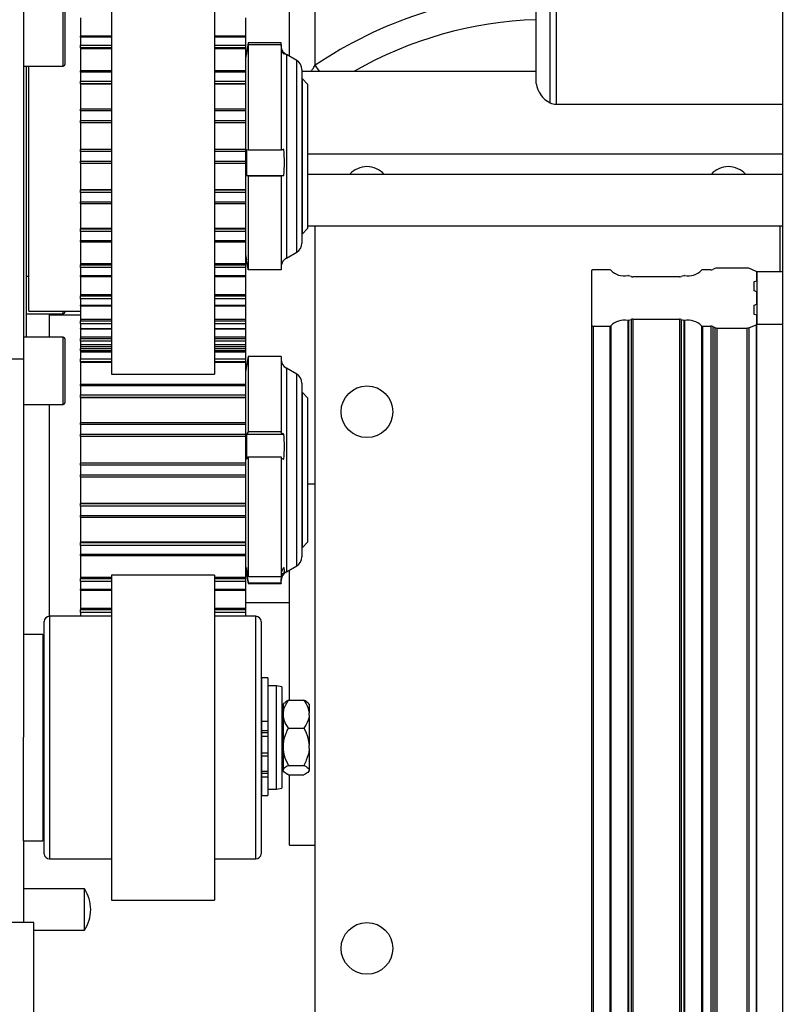
# Model space of a CAD drawing. Units: millimetres. Extents: x 20 to 410, y 10 to 287.
# Drawn here: x 70 to 75, y 259 to 267 of the extents above; entities that cross this region are included whole.
import ezdxf

# ---------------------------------------------------------------- set-up
doc = ezdxf.new("R2010")
doc.units = ezdxf.units.MM

msp = doc.modelspace()

# ---------------------------------------------------------------- linework, layer by layer
at = {"color": 7, "linetype": 'Continuous', "lineweight": 25}
for p, q in [((75.44897, 270.412765), (75.44897, 251.698483)), ((69.56897, 268.842671), (69.56897, 264.378875)), ((71.62897, 266.725582), (71.62897, 268.810157)), ((71.82897, 266.655908), (71.82897, 268.810157)), ((70.24897, 267.637957), (70.24897, 264.262357)), ((71.04897, 267.637957), (71.04897, 264.262357)), ((73.53897, 266.515801), (73.53897, 267.267555)), ((69.88897, 267.158157), (69.88897, 266.997031)), ((73.648453, 266.364539), (73.648453, 267.116293)), ((73.694447, 267.106805), (73.694447, 266.355051)), ((69.88897, 266.997031), (69.88897, 266.662157)), ((70.00897, 267.02345), (70.00897, 266.880484)), ((71.28897, 267.02345), (71.28897, 266.880484)), ((70.24897, 266.880484), (70.00897, 266.880484)), ((70.00897, 266.874208), (70.00897, 266.880484)), ((70.00897, 266.874208), (70.00897, 266.813017)), ((71.28897, 266.880484), (71.04897, 266.880484)), ((71.28897, 266.880484), (71.28897, 266.874208)), ((71.28897, 266.874208), (71.28897, 266.813017)), ((70.00897, 266.79008), (70.00897, 266.813017)), ((70.00897, 266.79008), (70.00897, 266.784477)), ((70.00897, 266.784477), (70.00897, 266.612091)), ((71.28897, 266.813017), (71.28897, 266.79008)), ((71.28897, 266.79008), (71.28897, 266.784477)), ((71.28897, 266.784477), (71.28897, 266.612091)), ((71.56497, 266.828867), (71.30897, 266.828867)), ((71.30897, 266.816927), (71.30897, 265.997786)), ((71.30897, 266.816927), (71.56497, 266.816927)), ((71.56497, 266.816927), (71.56497, 266.828867)), ((71.56497, 266.816927), (71.56497, 265.997786)), ((71.295886, 266.751654), (71.28897, 266.710157)), ((71.296674, 266.7547), (71.298653, 266.7547)), ((71.576286, 266.7547), (71.584466, 266.7547)), ((71.68497, 266.693251), (71.60497, 266.739439)), ((69.56897, 266.650157), (69.87697, 266.650157)), ((69.58897, 266.650157), (69.58897, 264.547388)), ((69.60897, 266.550157), (69.60897, 266.650157)), ((71.72497, 266.623969), (71.72497, 265.276345)), ((69.60897, 264.750157), (69.60897, 266.550157)), ((70.24897, 266.612091), (70.00897, 266.612091)), ((70.00897, 266.60296), (70.00897, 266.612091)), ((70.00897, 266.60296), (70.00897, 266.533863)), ((71.28897, 266.612091), (71.04897, 266.612091)), ((71.28897, 266.612091), (71.28897, 266.60296)), ((71.28897, 266.60296), (71.28897, 266.533863)), ((71.72497, 266.610157), (73.53897, 266.610157)), ((71.72897, 266.550157), (71.72497, 266.550157)), ((71.76897, 266.510157), (71.72897, 266.550157)), ((71.72897, 265.350157), (71.72897, 266.550157)), ((70.00897, 266.512504), (70.00897, 266.533863)), ((70.00897, 266.512504), (70.00897, 266.509041)), ((70.00897, 266.509041), (70.00897, 266.315467)), ((71.28897, 266.533863), (71.28897, 266.512504)), ((71.28897, 266.512504), (71.28897, 266.509041)), ((71.28897, 266.509041), (71.28897, 266.315467)), ((71.76897, 266.510157), (71.76897, 265.390157)), ((70.24897, 266.315467), (70.00897, 266.315467)), ((70.00897, 266.303182), (70.00897, 266.315467)), ((71.28897, 266.315467), (71.04897, 266.315467)), ((71.28897, 266.315467), (71.28897, 266.303182)), ((73.694447, 266.355051), (75.44897, 266.355051)), ((70.00897, 266.303182), (70.00897, 266.229198)), ((71.28897, 266.303182), (71.28897, 266.229198)), ((70.00897, 266.21035), (70.00897, 266.229198)), ((70.00897, 266.21035), (70.00897, 266.209178)), ((70.00897, 266.209178), (70.00897, 266.003577)), ((71.28897, 266.229198), (71.28897, 266.21035)), ((71.28897, 266.21035), (71.28897, 266.209178)), ((71.28897, 266.209178), (71.28897, 266.003577)), ((70.24897, 266.003577), (70.00897, 266.003577)), ((70.00897, 265.987975), (70.00897, 266.003577)), ((71.28897, 266.003577), (71.04897, 266.003577)), ((71.28897, 266.003577), (71.28897, 265.987975)), ((70.00897, 265.987975), (70.00897, 265.912339)), ((71.28897, 265.987975), (71.28897, 265.912339)), ((71.56497, 265.997786), (71.30897, 265.997786)), ((71.76897, 265.970157), (75.44897, 265.970157)), ((70.00897, 265.896736), (70.00897, 265.912339)), ((70.00897, 265.896736), (70.24897, 265.896736)), ((70.00897, 265.896736), (70.00897, 265.691135)), ((71.04897, 265.896736), (71.28897, 265.896736)), ((71.28897, 265.912339), (71.28897, 265.896736)), ((71.28897, 265.896736), (71.28897, 265.691135)), ((71.296674, 265.802578), (71.584466, 265.802578)), ((71.30897, 265.798142), (71.30897, 265.071447)), ((71.30897, 265.798142), (71.56497, 265.798142)), ((71.56497, 265.798142), (71.56497, 265.79943)), ((71.56497, 265.798142), (71.56497, 265.071447)), ((75.44897, 265.810157), (71.76897, 265.810157)), ((70.00897, 265.691135), (70.00897, 265.689964)), ((70.00897, 265.671115), (70.00897, 265.689964)), ((70.00897, 265.671115), (70.00897, 265.597131)), ((71.28897, 265.691135), (71.28897, 265.689964)), ((71.28897, 265.689964), (71.28897, 265.671115)), ((71.28897, 265.671115), (71.28897, 265.597131)), ((70.00897, 265.584846), (70.00897, 265.597131)), ((70.00897, 265.584846), (70.24897, 265.584846)), ((70.00897, 265.584846), (70.00897, 265.391273)), ((71.04897, 265.584846), (71.28897, 265.584846)), ((71.28897, 265.597131), (71.28897, 265.584846)), ((71.28897, 265.584846), (71.28897, 265.391273)), ((70.00897, 265.391273), (70.00897, 265.38781)), ((71.28897, 265.391273), (71.28897, 265.38781)), ((71.82897, 265.410157), (71.76897, 265.410157)), ((71.82897, 259.210157), (71.82897, 265.410157)), ((75.42897, 265.410157), (71.82897, 265.410157)), ((75.42897, 265.057123), (75.42897, 265.410157)), ((75.44897, 265.410157), (75.42897, 265.410157)), ((70.00897, 265.36645), (70.00897, 265.38781)), ((70.00897, 265.36645), (70.00897, 265.297353)), ((71.28897, 265.38781), (71.28897, 265.36645)), ((71.28897, 265.36645), (71.28897, 265.297353)), ((71.72497, 265.350157), (71.72897, 265.350157)), ((71.72897, 265.350157), (71.76897, 265.390157)), ((70.00897, 265.288223), (70.00897, 265.297353)), ((70.00897, 265.288223), (70.24897, 265.288223)), ((70.00897, 265.288223), (70.00897, 265.115836)), ((71.04897, 265.288223), (71.28897, 265.288223)), ((71.28897, 265.297353), (71.28897, 265.288223)), ((71.28897, 265.288223), (71.28897, 265.115836)), ((71.28897, 265.190157), (71.295893, 265.148619)), ((71.60497, 265.160875), (71.68497, 265.207063)), ((70.00897, 265.115836), (70.00897, 265.110233)), ((70.00897, 265.087297), (70.00897, 265.110233)), ((70.00897, 265.087297), (70.00897, 265.026106)), ((71.28897, 265.115836), (71.28897, 265.110233)), ((71.28897, 265.110233), (71.28897, 265.087297)), ((71.28897, 265.087297), (71.28897, 265.026106)), ((71.296674, 265.145614), (71.296539, 265.148727)), ((71.587599, 265.148729), (71.584466, 265.145614)), ((69.58897, 265.020157), (69.60897, 265.020157)), ((70.00897, 265.019829), (70.00897, 265.026106)), ((70.00897, 265.019829), (70.24897, 265.019829)), ((70.00897, 265.019829), (70.00897, 264.876864)), ((71.04897, 265.019829), (71.28897, 265.019829)), ((71.28897, 265.026106), (71.28897, 265.019829)), ((71.28897, 265.019829), (71.28897, 264.876864)), ((71.56497, 265.071447), (71.30897, 265.071447)), ((73.96897, 265.065331), (73.96897, 264.63849)), ((74.109485, 265.069436), (73.98097, 265.069436)), ((74.274828, 265.018084), (74.255028, 265.024856)), ((74.64897, 265.01608), (74.28897, 265.01608)), ((74.682911, 265.024856), (74.663112, 265.018084)), ((74.892019, 265.069436), (74.828455, 265.069436)), ((74.923196, 265.081064), (74.90934, 265.072856)), ((75.171644, 265.084484), (74.940517, 265.084484)), ((75.244291, 265.058675), (75.186965, 265.082041)), ((75.24897, 265.057123), (75.24897, 264.646699)), ((75.24897, 265.057123), (75.44897, 265.057123)), ((75.24897, 264.985874), (75.24897, 265.054278)), ((75.22897, 264.979033), (75.24897, 264.985874)), ((75.22897, 264.906634), (75.22897, 264.979033)), ((70.00897, 264.876864), (70.00897, 264.869365)), ((70.00897, 264.845854), (70.00897, 264.869365)), ((71.28897, 264.876864), (71.28897, 264.869365)), ((71.28897, 264.869365), (71.28897, 264.845854)), ((75.24897, 264.899794), (75.22897, 264.906634)), ((75.24897, 264.804028), (75.24897, 264.899794)), ((70.00897, 264.845854), (70.00897, 264.795244)), ((70.00897, 264.791397), (70.00897, 264.795244)), ((70.00897, 264.79281), (70.00897, 264.684799)), ((70.00897, 264.791397), (70.24897, 264.791397)), ((71.04897, 264.791397), (71.28897, 264.791397)), ((71.28897, 264.845854), (71.28897, 264.795244)), ((71.28897, 264.795244), (71.28897, 264.791397)), ((71.28897, 264.79281), (71.28897, 264.684799)), ((75.22897, 264.797188), (75.24897, 264.804028)), ((75.22897, 264.724788), (75.22897, 264.797188)), ((69.58897, 264.730157), (69.87697, 264.730157)), ((69.60897, 264.750157), (70.00897, 264.750157)), ((69.76897, 264.711413), (69.76897, 264.730157)), ((70.00897, 264.718386), (69.76897, 264.718386)), ((69.76897, 264.547388), (69.76897, 264.711413)), ((69.84897, 264.730157), (69.84897, 264.718386)), ((69.88897, 264.750157), (69.88897, 264.742157)), ((75.24897, 264.717948), (75.22897, 264.724788)), ((75.24897, 264.649544), (75.24897, 264.717948)), ((70.00897, 264.684799), (70.00897, 264.675733)), ((70.00897, 264.652675), (70.00897, 264.675733)), ((70.00897, 264.652675), (70.00897, 264.614857)), ((71.28897, 264.684799), (71.28897, 264.675733)), ((71.28897, 264.675733), (71.28897, 264.652675)), ((71.28897, 264.652675), (71.28897, 264.614857)), ((73.96897, 264.63849), (73.96897, 256.690157)), ((73.98097, 264.634386), (74.109485, 264.634386)), ((74.255028, 264.678966), (74.274828, 264.685738)), ((74.28897, 264.687741), (74.64897, 264.687741)), ((74.663112, 264.685738), (74.682911, 264.678966)), ((74.828455, 264.634386), (74.892019, 264.634386)), ((74.90934, 264.630966), (74.923196, 264.622757)), ((75.186965, 264.621781), (75.244291, 264.645147)), ((75.44897, 264.646699), (75.24897, 264.646699)), ((75.24897, 251.722915), (75.24897, 264.646699)), ((70.00897, 264.612908), (70.00897, 264.614857)), ((70.00897, 264.612908), (70.24897, 264.612908)), ((70.00897, 264.612908), (70.00897, 264.548037)), ((71.04897, 264.612908), (71.28897, 264.612908)), ((71.28897, 264.614857), (71.28897, 264.612908)), ((71.28897, 264.612908), (71.28897, 264.548037)), ((74.940517, 264.619337), (75.171644, 264.619337)), ((69.87697, 264.547388), (69.56897, 264.547388)), ((69.88897, 264.535388), (69.88897, 264.055102)), ((70.00897, 264.548037), (70.00897, 264.537799)), ((70.00897, 264.516202), (70.00897, 264.537799)), ((70.00897, 264.516202), (70.00897, 264.492829)), ((70.00897, 264.492164), (70.00897, 264.492829)), ((70.00897, 264.492164), (70.24897, 264.492164)), ((70.00897, 264.492164), (70.00897, 264.472554)), ((71.04897, 264.492164), (71.28897, 264.492164)), ((71.28897, 264.548037), (71.28897, 264.537799)), ((71.28897, 264.537799), (71.28897, 264.516202)), ((71.28897, 264.516202), (71.28897, 264.492829)), ((71.28897, 264.492829), (71.28897, 264.492164)), ((71.28897, 264.492164), (71.28897, 264.472554)), ((70.00897, 264.472554), (70.00897, 264.461592)), ((70.00897, 264.4424), (70.00897, 264.461592)), ((70.00897, 264.4424), (70.00897, 264.434493)), ((70.00897, 264.434442), (70.00897, 264.434493)), ((70.00897, 264.434442), (70.24897, 264.434442)), ((70.00897, 264.434442), (70.00897, 264.381245)), ((71.04897, 264.434442), (71.28897, 264.434442)), ((71.28897, 264.472554), (71.28897, 264.461592)), ((71.28897, 264.461592), (71.28897, 264.4424)), ((71.28897, 264.4424), (71.28897, 264.434493)), ((71.28897, 264.434493), (71.28897, 264.434442)), ((71.28897, 264.434442), (71.28897, 264.381245)), ((69.56897, 264.378875), (68.76897, 264.378875)), ((69.56897, 264.378875), (69.56897, 261.446822)), ((70.00897, 264.358309), (70.00897, 264.381245)), ((70.00897, 264.358309), (70.00897, 264.352706)), ((70.00897, 264.352706), (70.00897, 264.18032)), ((71.30897, 264.398385), (71.28897, 264.278385)), ((71.28897, 264.381245), (71.28897, 264.358309)), ((71.28897, 264.358309), (71.28897, 264.352706)), ((71.28897, 264.352706), (71.28897, 264.18032)), ((71.56497, 264.398385), (71.30897, 264.398385)), ((71.30897, 264.398385), (71.30897, 263.814606)), ((71.56497, 264.398385), (71.56497, 263.814606)), ((70.24897, 264.262357), (71.04897, 264.262357)), ((71.68497, 264.261479), (71.60497, 264.307667)), ((71.28897, 264.18032), (70.00897, 264.18032)), ((70.00897, 264.171189), (70.00897, 264.18032)), ((71.28897, 264.171189), (70.00897, 264.171189)), ((70.00897, 264.171189), (70.00897, 264.102092)), ((71.28897, 264.18032), (71.28897, 264.171189)), ((71.28897, 264.171189), (71.28897, 264.102092)), ((71.72497, 264.192197), (71.72497, 262.862231)), ((70.00897, 264.102092), (71.28897, 264.102092)), ((70.00897, 264.080733), (70.00897, 264.102092)), ((71.28897, 264.102092), (71.28897, 264.080733)), ((71.72897, 264.118385), (71.72497, 264.118385)), ((71.76897, 264.078385), (71.72897, 264.118385)), ((71.72897, 262.918385), (71.72897, 264.118385)), ((69.56897, 264.027388), (69.87697, 264.027388)), ((69.76897, 262.384353), (69.76897, 264.027388)), ((69.88897, 264.055102), (69.88897, 264.039388)), ((71.28897, 264.080733), (70.00897, 264.080733)), ((70.00897, 264.080733), (70.00897, 264.07727)), ((71.28897, 264.07727), (70.00897, 264.07727)), ((70.00897, 264.07727), (70.00897, 263.883696)), ((71.28897, 264.080733), (71.28897, 264.07727)), ((71.28897, 264.07727), (71.28897, 263.883696)), ((71.76897, 264.078385), (71.76897, 262.958385)), ((71.28897, 263.883696), (70.00897, 263.883696)), ((70.00897, 263.871411), (70.00897, 263.883696)), ((71.28897, 263.871411), (70.00897, 263.871411)), ((70.00897, 263.871411), (70.00897, 263.797427)), ((71.28897, 263.883696), (71.28897, 263.871411)), ((71.28897, 263.871411), (71.28897, 263.797427)), ((70.00897, 263.797427), (71.28897, 263.797427)), ((70.00897, 263.778579), (70.00897, 263.797427)), ((71.28897, 263.797427), (71.28897, 263.778579)), ((71.296674, 263.797708), (71.584466, 263.797708)), ((71.56497, 263.814606), (71.30897, 263.814606)), ((71.56497, 263.809698), (71.56497, 263.814606)), ((71.28897, 263.778579), (70.00897, 263.778579)), ((70.00897, 263.778579), (70.00897, 263.777407)), ((71.28897, 263.777407), (70.00897, 263.777407)), ((70.00897, 263.777407), (70.00897, 263.571806)), ((71.28897, 263.778579), (71.28897, 263.777407)), ((71.28897, 263.777407), (71.28897, 263.571806)), ((71.28897, 263.571806), (70.00897, 263.571806)), ((70.00897, 263.556204), (70.00897, 263.571806)), ((71.28897, 263.571806), (71.28897, 263.556204)), ((71.30897, 263.619847), (71.30897, 262.68974)), ((71.30897, 263.619847), (71.56497, 263.619847)), ((71.56497, 263.619847), (71.56497, 262.68974)), ((71.28897, 263.556204), (70.00897, 263.556204)), ((70.00897, 263.556204), (70.00897, 263.480567)), ((71.28897, 263.556204), (71.28897, 263.480567)), ((70.00897, 263.480567), (71.28897, 263.480567)), ((70.00897, 263.464965), (70.00897, 263.480567)), ((70.00897, 263.464965), (71.28897, 263.464965)), ((70.00897, 263.464965), (70.00897, 263.259364)), ((71.28897, 263.480567), (71.28897, 263.464965)), ((71.28897, 263.464965), (71.28897, 263.259364)), ((71.82897, 263.410157), (71.76897, 263.410157)), ((71.28897, 263.259364), (70.00897, 263.259364)), ((70.00897, 263.259364), (70.00897, 263.258193)), ((70.00897, 263.258193), (71.28897, 263.258193)), ((70.00897, 263.239344), (70.00897, 263.258193)), ((71.28897, 263.259364), (71.28897, 263.258193)), ((71.28897, 263.258193), (71.28897, 263.239344)), ((71.28897, 263.239344), (70.00897, 263.239344)), ((70.00897, 263.239344), (70.00897, 263.16536)), ((71.28897, 263.239344), (71.28897, 263.16536)), ((70.00897, 263.16536), (71.28897, 263.16536)), ((70.00897, 263.153075), (70.00897, 263.16536)), ((70.00897, 263.153075), (71.28897, 263.153075)), ((70.00897, 263.153075), (70.00897, 262.959502)), ((71.28897, 263.16536), (71.28897, 263.153075)), ((71.28897, 263.153075), (71.28897, 262.959502)), ((71.28897, 262.959502), (70.00897, 262.959502)), ((70.00897, 262.959502), (70.00897, 262.956039)), ((70.00897, 262.956039), (71.28897, 262.956039)), ((70.00897, 262.934679), (70.00897, 262.956039)), ((71.28897, 262.959502), (71.28897, 262.956039)), ((71.28897, 262.956039), (71.28897, 262.934679)), ((71.72897, 262.918385), (71.76897, 262.958385)), ((71.28897, 262.934679), (70.00897, 262.934679)), ((70.00897, 262.934679), (70.00897, 262.865582)), ((71.28897, 262.934679), (71.28897, 262.865582)), ((71.72497, 262.918385), (71.72897, 262.918385)), ((70.00897, 262.865582), (71.28897, 262.865582)), ((70.00897, 262.856452), (70.00897, 262.865582)), ((70.00897, 262.856452), (71.28897, 262.856452)), ((70.00897, 262.856452), (70.00897, 262.684065)), ((71.28897, 262.865582), (71.28897, 262.856452)), ((71.28897, 262.856452), (71.28897, 262.684065)), ((71.72497, 262.862231), (71.72497, 262.844573)), ((71.28897, 262.758385), (71.30897, 262.638385)), ((71.60497, 262.729103), (71.68497, 262.775291)), ((71.62897, 261.733158), (71.62897, 262.74296)), ((70.00897, 262.684065), (70.00897, 262.678462)), ((70.00897, 262.655526), (70.00897, 262.678462)), ((70.00897, 262.655526), (70.00897, 262.594335)), ((71.04897, 262.704353), (70.24897, 262.704353)), ((70.24897, 262.704353), (70.24897, 260.184353)), ((71.04897, 262.704353), (71.04897, 260.184353)), ((71.28897, 262.684065), (71.28897, 262.678462)), ((71.28897, 262.678462), (71.28897, 262.655526)), ((71.28897, 262.655526), (71.28897, 262.594335)), ((71.296674, 262.716607), (71.304404, 262.716607)), ((71.56497, 262.68974), (71.30897, 262.68974)), ((71.30897, 262.644254), (71.30897, 262.638385)), ((71.30897, 262.644254), (71.56497, 262.644254)), ((71.56497, 262.644254), (71.56497, 262.665268)), ((71.56497, 262.644254), (71.56497, 262.638385)), ((71.565536, 262.716607), (71.584466, 262.716607)), ((70.00897, 262.588058), (70.00897, 262.594335)), ((70.00897, 262.588058), (70.24897, 262.588058)), ((70.00897, 262.588058), (70.00897, 262.445093)), ((71.04897, 262.588058), (71.28897, 262.588058)), ((71.28897, 262.594335), (71.28897, 262.588058)), ((71.28897, 262.588058), (71.28897, 262.445093)), ((71.30897, 262.638385), (71.56497, 262.638385)), ((70.00897, 262.445093), (70.00897, 262.437594)), ((70.00897, 262.414083), (70.00897, 262.437594)), ((71.62897, 262.490157), (71.28897, 262.490157)), ((71.28897, 262.445093), (71.28897, 262.437594)), ((71.28897, 262.437594), (71.28897, 262.414083)), ((69.72897, 260.544353), (69.72897, 262.344353)), ((70.24897, 262.384353), (69.76897, 262.384353)), ((70.00897, 262.414083), (70.00897, 262.384353)), ((71.36897, 262.384353), (71.04897, 262.384353)), ((71.28897, 262.414083), (71.28897, 262.384353)), ((71.40897, 262.344353), (71.40897, 262.309296)), ((71.40897, 262.309296), (71.40897, 260.544353)), ((69.71697, 262.244353), (69.56897, 262.244353)), ((69.71697, 262.244353), (69.71697, 262.066208)), ((69.71697, 262.066208), (69.71697, 260.644353)), ((69.72897, 262.044353), (69.71697, 262.044353)), ((71.46097, 261.907175), (71.41297, 261.907175)), ((71.41297, 261.907175), (71.41297, 261.572179)), ((71.46097, 261.907175), (71.46097, 261.572179)), ((71.41297, 261.824353), (71.40897, 261.824353)), ((71.52897, 261.844353), (71.46097, 261.844353)), ((71.56897, 261.8373), (71.52897, 261.844353)), ((71.52897, 261.755281), (71.52897, 261.844353)), ((71.56897, 261.8373), (71.56897, 261.749798)), ((71.52897, 261.044353), (71.52897, 261.755281)), ((71.56897, 261.749798), (71.56897, 261.051406)), ((71.62097, 261.733158), (71.74097, 261.733158)), ((71.58097, 261.680576), (71.56897, 261.680576)), ((71.588881, 261.712486), (71.58097, 261.704576)), ((71.58097, 261.704576), (71.58097, 261.63316)), ((71.78097, 261.704576), (71.773059, 261.712486)), ((71.78097, 261.704576), (71.78097, 261.63316)), ((71.58097, 261.63316), (71.58097, 261.617733)), ((71.58097, 261.617733), (71.58097, 261.383674)), ((71.78097, 261.617733), (71.78097, 261.63316)), ((71.78097, 261.617733), (71.78097, 261.383674)), ((71.41297, 261.572179), (71.46097, 261.572179)), ((71.41297, 261.572179), (71.41297, 261.500301)), ((71.41297, 261.500301), (71.46097, 261.500301)), ((71.41297, 261.500301), (71.41297, 261.483397)), ((71.46097, 261.572179), (71.46097, 261.500301)), ((71.46097, 261.500301), (71.46097, 261.483397)), ((71.62097, 261.517735), (71.74097, 261.517735)), ((69.56897, 260.644353), (69.56897, 261.446822)), ((71.41297, 261.483397), (71.46097, 261.483397)), ((71.41297, 261.483397), (71.41297, 261.456107)), ((71.41297, 261.456107), (71.46097, 261.456107)), ((71.41297, 261.456107), (71.41297, 261.326843)), ((71.46097, 261.483397), (71.46097, 261.456107)), ((71.46097, 261.456107), (71.46097, 261.326843)), ((71.58097, 261.383674), (71.58097, 261.362991)), ((71.58097, 261.362991), (71.58097, 261.194867)), ((71.78097, 261.362991), (71.78097, 261.383674)), ((71.78097, 261.362991), (71.78097, 261.194867)), ((71.41297, 261.326843), (71.46097, 261.326843)), ((71.41297, 261.326843), (71.41297, 261.30354)), ((71.41297, 261.30354), (71.46097, 261.30354)), ((71.41297, 261.30354), (71.41297, 261.183121)), ((71.46097, 261.326843), (71.46097, 261.30354)), ((71.46097, 261.30354), (71.46097, 261.183121)), ((71.56897, 261.208131), (71.58097, 261.208131)), ((71.58097, 261.189612), (71.58097, 261.194867)), ((71.62097, 261.22893), (71.74097, 261.22893)), ((71.78097, 261.189612), (71.78097, 261.194867)), ((71.41297, 261.183121), (71.46097, 261.183121)), ((71.41297, 261.183121), (71.41297, 261.167634)), ((71.41297, 261.167634), (71.46097, 261.167634)), ((71.41297, 261.167634), (71.41297, 261.1394)), ((71.41297, 261.1394), (71.46097, 261.1394)), ((71.41297, 261.1394), (71.41297, 260.994853)), ((71.46097, 261.183121), (71.46097, 261.167634)), ((71.46097, 261.167634), (71.46097, 261.1394)), ((71.46097, 261.1394), (71.46097, 260.994853)), ((71.58097, 261.189612), (71.58097, 261.184131)), ((71.58097, 261.184131), (71.588881, 261.176221)), ((71.62097, 261.155549), (71.74097, 261.155549)), ((71.62897, 260.610157), (71.62897, 261.155549)), ((71.773059, 261.176221), (71.78097, 261.184131)), ((71.78097, 261.189612), (71.78097, 261.184131)), ((71.40897, 261.064353), (71.41297, 261.064353)), ((71.46097, 261.044353), (71.52897, 261.044353)), ((71.52897, 261.044353), (71.56897, 261.051406)), ((71.41297, 260.994853), (71.46097, 260.994853)), ((69.71697, 260.844353), (69.72897, 260.844353)), ((69.56897, 260.644353), (69.71697, 260.644353)), ((69.56897, 260.644353), (69.56897, 260.010157)), ((71.62897, 260.610157), (71.82897, 260.610157)), ((69.76897, 260.504353), (70.24897, 260.504353)), ((71.04897, 260.504353), (71.36897, 260.504353)), ((70.04097, 260.27128), (69.56897, 260.27128)), ((70.04097, 260.11128), (70.04097, 260.27128)), ((70.24897, 260.184353), (71.04897, 260.184353)), ((70.04097, 259.95128), (70.04097, 260.11128)), ((69.64897, 260.010157), (67.24897, 260.010157)), ((69.64897, 259.210157), (69.64897, 260.010157)), ((69.64897, 259.95128), (70.04097, 259.95128))]:
    msp.add_line(p, q, dxfattribs=at)
at = {"color": 8, "linetype": 'Continuous', "lineweight": 25}
for p, q in [((69.87697, 267.001235), (69.87697, 267.170157)), ((69.87697, 266.650157), (69.87697, 267.001235)), ((70.24897, 266.874208), (70.00897, 266.874208)), ((71.28897, 266.874208), (71.04897, 266.874208)), ((70.00897, 266.813017), (70.24897, 266.813017)), ((70.24897, 266.79008), (70.00897, 266.79008)), ((70.24897, 266.784477), (70.00897, 266.784477)), ((71.04897, 266.813017), (71.28897, 266.813017)), ((71.28897, 266.79008), (71.04897, 266.79008)), ((71.28897, 266.784477), (71.04897, 266.784477)), ((71.60497, 266.739439), (71.60497, 265.160875)), ((71.68497, 266.691925), (71.68497, 266.693251)), ((71.68497, 265.207063), (71.68497, 266.691925)), ((71.860096, 266.610157), (71.82897, 266.655908)), ((70.24897, 266.60296), (70.00897, 266.60296)), ((71.28897, 266.60296), (71.04897, 266.60296)), ((70.00897, 266.533863), (70.24897, 266.533863)), ((70.24897, 266.512504), (70.00897, 266.512504)), ((70.24897, 266.509041), (70.00897, 266.509041)), ((71.04897, 266.533863), (71.28897, 266.533863)), ((71.28897, 266.512504), (71.04897, 266.512504)), ((71.28897, 266.509041), (71.04897, 266.509041)), ((70.24897, 266.303182), (70.00897, 266.303182)), ((71.28897, 266.303182), (71.04897, 266.303182)), ((70.00897, 266.229198), (70.24897, 266.229198)), ((70.24897, 266.21035), (70.00897, 266.21035)), ((70.24897, 266.209178), (70.00897, 266.209178)), ((71.04897, 266.229198), (71.28897, 266.229198)), ((71.28897, 266.21035), (71.04897, 266.21035)), ((71.28897, 266.209178), (71.04897, 266.209178)), ((70.24897, 265.987975), (70.00897, 265.987975)), ((71.28897, 265.987975), (71.04897, 265.987975)), ((70.00897, 265.912339), (70.24897, 265.912339)), ((71.04897, 265.912339), (71.28897, 265.912339)), ((70.24897, 265.691135), (70.00897, 265.691135)), ((70.00897, 265.689964), (70.24897, 265.689964)), ((70.24897, 265.671115), (70.00897, 265.671115)), ((71.28897, 265.691135), (71.04897, 265.691135)), ((71.04897, 265.689964), (71.28897, 265.689964)), ((71.28897, 265.671115), (71.04897, 265.671115)), ((70.00897, 265.597131), (70.24897, 265.597131)), ((71.04897, 265.597131), (71.28897, 265.597131)), ((70.24897, 265.391273), (70.00897, 265.391273)), ((71.28897, 265.391273), (71.04897, 265.391273)), ((70.00897, 265.38781), (70.24897, 265.38781)), ((70.24897, 265.36645), (70.00897, 265.36645)), ((71.04897, 265.38781), (71.28897, 265.38781)), ((71.28897, 265.36645), (71.04897, 265.36645)), ((70.00897, 265.297353), (70.24897, 265.297353)), ((71.04897, 265.297353), (71.28897, 265.297353)), ((70.24897, 265.115836), (70.00897, 265.115836)), ((70.00897, 265.110233), (70.24897, 265.110233)), ((70.24897, 265.087297), (70.00897, 265.087297)), ((71.28897, 265.115836), (71.04897, 265.115836)), ((71.04897, 265.110233), (71.28897, 265.110233)), ((71.28897, 265.087297), (71.04897, 265.087297)), ((70.00897, 265.026106), (70.24897, 265.026106)), ((71.04897, 265.026106), (71.28897, 265.026106)), ((70.24897, 264.876864), (70.00897, 264.876864)), ((70.00897, 264.869365), (70.24897, 264.869365)), ((71.28897, 264.876864), (71.04897, 264.876864)), ((71.04897, 264.869365), (71.28897, 264.869365)), ((70.24897, 264.845854), (70.00897, 264.845854)), ((70.00897, 264.795244), (70.24897, 264.795244)), ((71.28897, 264.845854), (71.04897, 264.845854)), ((71.04897, 264.795244), (71.28897, 264.795244)), ((69.87697, 264.730157), (69.87697, 264.750157)), ((70.24897, 264.684799), (70.00897, 264.684799)), ((70.00897, 264.675733), (70.24897, 264.675733)), ((70.24897, 264.652675), (70.00897, 264.652675)), ((71.28897, 264.684799), (71.04897, 264.684799)), ((71.04897, 264.675733), (71.28897, 264.675733)), ((71.28897, 264.652675), (71.04897, 264.652675)), ((73.98097, 264.634386), (73.98097, 256.690157)), ((74.109485, 264.634386), (74.109485, 256.690157)), ((74.117456, 264.636888), (74.117456, 256.690157)), ((74.249348, 264.678164), (74.249348, 255.890157)), ((74.255028, 264.678966), (74.255028, 255.890157)), ((74.274828, 264.685738), (74.274828, 255.890157)), ((74.28897, 264.687741), (74.28897, 255.890157)), ((74.64897, 264.687741), (74.64897, 251.912887)), ((74.663112, 264.685738), (74.663112, 251.926877)), ((74.682911, 264.678966), (74.682911, 251.946464)), ((74.688591, 264.678164), (74.688591, 251.952083)), ((74.820484, 264.636888), (74.820484, 251.985438)), ((74.828455, 264.634386), (74.828455, 251.99366)), ((74.892019, 264.634386), (74.892019, 252.014221)), ((74.90934, 264.630966), (74.90934, 251.998755)), ((75.244291, 264.645147), (75.244291, 251.720607)), ((70.00897, 264.614857), (70.24897, 264.614857)), ((71.04897, 264.614857), (71.28897, 264.614857)), ((74.923196, 264.622757), (74.923196, 251.985323)), ((74.940517, 264.619337), (74.940517, 251.968533)), ((75.171644, 264.619337), (75.171644, 251.682172)), ((75.186965, 264.621781), (75.186965, 251.692325)), ((69.87697, 264.043862), (69.87697, 264.547388)), ((70.24897, 264.548037), (70.00897, 264.548037)), ((70.00897, 264.537799), (70.24897, 264.537799)), ((70.24897, 264.516202), (70.00897, 264.516202)), ((70.00897, 264.492829), (70.24897, 264.492829)), ((71.28897, 264.548037), (71.04897, 264.548037)), ((71.04897, 264.537799), (71.28897, 264.537799)), ((71.28897, 264.516202), (71.04897, 264.516202)), ((71.04897, 264.492829), (71.28897, 264.492829)), ((70.24897, 264.472554), (70.00897, 264.472554)), ((70.00897, 264.461592), (70.24897, 264.461592)), ((70.24897, 264.4424), (70.00897, 264.4424)), ((70.00897, 264.434493), (70.24897, 264.434493)), ((71.28897, 264.472554), (71.04897, 264.472554)), ((71.04897, 264.461592), (71.28897, 264.461592)), ((71.28897, 264.4424), (71.04897, 264.4424)), ((71.04897, 264.434493), (71.28897, 264.434493)), ((70.00897, 264.381245), (70.24897, 264.381245)), ((70.24897, 264.358309), (70.00897, 264.358309)), ((70.24897, 264.352706), (70.00897, 264.352706)), ((71.04897, 264.381245), (71.28897, 264.381245)), ((71.28897, 264.358309), (71.04897, 264.358309)), ((71.28897, 264.352706), (71.04897, 264.352706)), ((71.60497, 264.307667), (71.60497, 262.749787)), ((71.68497, 262.775291), (71.68497, 264.261479)), ((69.87697, 264.027388), (69.87697, 264.043862)), ((71.60497, 262.749787), (71.60497, 262.729103)), ((70.24897, 262.684065), (70.00897, 262.684065)), ((70.00897, 262.678462), (70.24897, 262.678462)), ((70.24897, 262.655526), (70.00897, 262.655526)), ((71.28897, 262.684065), (71.04897, 262.684065)), ((71.04897, 262.678462), (71.28897, 262.678462)), ((71.28897, 262.655526), (71.04897, 262.655526)), ((70.00897, 262.594335), (70.24897, 262.594335)), ((71.04897, 262.594335), (71.28897, 262.594335)), ((70.24897, 262.445093), (70.00897, 262.445093)), ((70.00897, 262.437594), (70.24897, 262.437594)), ((71.28897, 262.445093), (71.04897, 262.445093)), ((71.04897, 262.437594), (71.28897, 262.437594)), ((69.76897, 262.384353), (69.76897, 260.504353)), ((70.24897, 262.414083), (70.00897, 262.414083)), ((71.28897, 262.414083), (71.04897, 262.414083)), ((71.36897, 262.347738), (71.36897, 262.384353)), ((71.36897, 260.504353), (71.36897, 262.347738))]:
    msp.add_line(p, q, dxfattribs=at)
at = {"color": 7, "linetype": 'Continuous', "lineweight": 25, "flags": 128}
for points in [[(71.30897, 266.828867), (71.298345, 266.764785), (71.296674, 266.7547)], [(71.296674, 266.74276), (71.298345, 266.752846), (71.30897, 266.816927)], [(71.30897, 265.997786), (71.298345, 266.001618), (71.296674, 266.002221)], [(71.296674, 265.802578), (71.298345, 265.801975), (71.30897, 265.798142)], [(71.30897, 265.071447), (71.30801, 265.077233), (71.296674, 265.145614)], [(73.98097, 265.069436), (73.978629, 265.069357), (73.976378, 265.069123), (73.974303, 265.068744), (73.972485, 265.068233), (73.970992, 265.067612), (73.969883, 265.066902), (73.9692, 265.066132), (73.96897, 265.065331)], [(73.96897, 264.63849), (73.9692, 264.63769), (73.969883, 264.63692), (73.970992, 264.63621), (73.972485, 264.635588), (73.974303, 264.635078), (73.976378, 264.634698), (73.978629, 264.634465), (73.98097, 264.634386)], [(71.30897, 263.814606), (71.298345, 263.800006), (71.296674, 263.797708)], [(71.296674, 263.602949), (71.298345, 263.605247), (71.30897, 263.619847)], [(71.30897, 262.68974), (71.30801, 262.695384), (71.296674, 262.762092)], [(71.296674, 262.716607), (71.30801, 262.649899), (71.30897, 262.644254)]]:
    msp.add_lwpolyline(points, dxfattribs=at)
at = {"color": 7, "linetype": 'Continuous', "lineweight": 25}
for centre in [(72.22897, 263.970157), (72.22897, 259.810157)]:
    msp.add_circle(centre, 0.2, dxfattribs=at)
for centre, radius, start, end in [((80.52897, 243.730157), 32.6, 90, 180), ((80.52897, 243.730157), 32.48, 90, 172.6291383), ((80.52897, 243.730157), 27.4, 101.1931836, 131.9234768), ((73.62897, 264.010157), 3, 91.7191313, 119.9264349), ((71.64497, 266.808721), 0.08, 224.7482727, 240), ((71.64497, 266.623969), 0.08, 0, 60), ((69.87697, 266.662157), 0.012, 270, 360), ((73.734981, 266.542421), 0.19781, 187.7339494, 244.0599832), ((73.68969, 266.448219), 0.093289, 243.7656688, 272.9227873), ((72.22897, 265.690157), 0.18, 41.8103149, 138.1896851), ((75.02897, 265.690157), 0.18, 41.8103149, 138.1896851), ((71.64497, 265.276345), 0.08, 300, 360), ((71.64497, 265.091593), 0.08, 120, 134.9790138), ((74.111049, 265.060471), 0.0091, 45.2530849, 99.897024), ((74.223347, 265.173932), 0.150537, 225.2978796, 279.9463587), ((74.249672, 265.007424), 0.018236, 72.9203563, 91.0173507), ((74.288207, 265.061608), 0.045534, 252.9129143, 270.9602883), ((74.649733, 265.061608), 0.045534, 269.0397117, 287.0870857), ((74.688267, 265.007424), 0.018236, 88.9826494, 107.0796437), ((74.714593, 265.173932), 0.150537, 260.0536413, 314.7021204), ((74.82689, 265.060471), 0.0091, 80.102976, 134.7469151), ((74.893686, 265.106565), 0.037167, 267.4305553, 294.9099036), ((74.938851, 265.047355), 0.037167, 87.4305553, 114.9099036), ((75.172665, 265.041635), 0.042862, 70.5114415, 91.3653707), ((75.243059, 265.052676), 0.006124, 15.1635466, 78.3980957), ((69.87697, 264.742157), 0.012, 270, 360), ((74.111049, 264.643351), 0.0091, 260.102976, 314.7469151), ((74.223347, 264.52989), 0.150537, 80.0536413, 134.7021204), ((74.249672, 264.696398), 0.018236, 268.9826493, 287.0796437), ((74.288207, 264.642214), 0.045534, 89.0397117, 107.0870857), ((74.649733, 264.642214), 0.045534, 72.9129143, 90.9602883), ((74.688267, 264.696398), 0.018236, 252.9203563, 271.0173507), ((74.714593, 264.52989), 0.150537, 45.2978796, 99.9463587), ((74.82689, 264.643351), 0.0091, 225.2530849, 279.897024), ((74.893686, 264.597257), 0.037167, 65.0900964, 92.5694447), ((75.243059, 264.651146), 0.006124, 281.6019043, 344.8364534), ((74.938851, 264.656466), 0.037167, 245.0900964, 272.5694447), ((75.172665, 264.662187), 0.042862, 268.6346293, 289.4885585), ((69.87697, 264.535388), 0.012, 0, 90), ((71.64497, 264.376949), 0.08, 180, 240), ((71.64497, 264.192197), 0.08, 0, 60), ((69.87697, 264.039388), 0.012, 270, 360), ((71.64497, 262.844573), 0.08, 300, 0), ((71.64497, 262.659821), 0.08, 120, 180), ((69.76897, 262.344353), 0.04, 90, 180), ((71.36897, 262.344353), 0.04, 360, 90), ((69.76897, 260.544353), 0.04, 180, 270), ((71.36897, 260.544353), 0.04, 270, 0), ((69.798303, 260.11128), 0.290667, 0, 33.3984885), ((69.798303, 260.11128), 0.290667, 326.6015115, 0)]:
    msp.add_arc(centre, radius, start, end, dxfattribs=at)
at = {"color": 8, "linetype": 'Continuous', "lineweight": 25}
msp.add_arc((73.62897, 264.010157), 3.2, 91.6116563, 124.2288578, dxfattribs=at)
at = {"color": 7, "linetype": 'Continuous', "lineweight": 25}
for points, knots in [([(71.57998, 266.760725), (71.579215, 266.761729), (71.572964, 266.769934), (71.566531, 266.785862), (71.565422, 266.80111), (71.56497, 266.807326)], [0, 0, 0, 0, 0.07623441, 0.6233952, 1, 1, 1, 1]), ([(71.56497, 266.795387), (71.564972, 266.794922), (71.565025, 266.785409), (71.567995, 266.770073), (71.57621, 266.753219), (71.582129, 266.745721), (71.584466, 266.74276)], [0, 0, 0, 0, 0.02438141, 0.4995946, 0.80238547, 1, 1, 1, 1]), ([(71.296674, 266.7547), (71.296513, 266.754203), (71.295218, 266.750224), (71.295995, 266.746244), (71.296674, 266.74276)], [0, 0, 0, 0, 0.12480382, 1, 1, 1, 1]), ([(71.296674, 266.002221), (71.295995, 265.943973), (71.295218, 265.87742), (71.296513, 265.810882), (71.296674, 265.802578)], [0, 0, 0, 0, 0.87519618, 1, 1, 1, 1]), ([(71.584466, 266.002221), (71.582139, 266.002044), (71.574219, 266.001441), (71.56647, 266.00036), (71.565404, 265.999446), (71.56497, 265.999074)], [0, 0, 0, 0, 0.197645247, 0.672892502, 1, 1, 1, 1]), ([(71.56497, 265.79943), (71.564972, 265.799458), (71.565025, 265.800027), (71.567995, 265.800944), (71.57621, 265.801952), (71.582129, 265.802401), (71.584466, 265.802578)], [0, 0, 0, 0, 0.02438141, 0.4995946, 0.80238547, 1, 1, 1, 1]), ([(71.584466, 265.145614), (71.5821, 265.142609), (71.574164, 265.132532), (71.567002, 265.114978), (71.565015, 265.099789), (71.564974, 265.093548), (71.56497, 265.092987)], [0, 0, 0, 0, 0.20045263, 0.67227755, 0.97056416, 1, 1, 1, 1]), ([(71.296674, 263.797708), (71.295995, 263.740885), (71.295218, 263.67596), (71.296513, 263.61105), (71.296674, 263.602949)], [0, 0, 0, 0, 0.87519618, 1, 1, 1, 1]), ([(71.584466, 263.797708), (71.582139, 263.798382), (71.574219, 263.800679), (71.56647, 263.804797), (71.565404, 263.808279), (71.56497, 263.809698)], [0, 0, 0, 0, 0.19764525, 0.6728925, 1, 1, 1, 1]), ([(71.56497, 263.614939), (71.564972, 263.614833), (71.565025, 263.612666), (71.567995, 263.609172), (71.57621, 263.605332), (71.582129, 263.603624), (71.584466, 263.602949)], [0, 0, 0, 0, 0.024381408, 0.499594601, 0.802385467, 1, 1, 1, 1]), ([(71.296674, 262.762092), (71.295995, 262.748822), (71.295218, 262.733658), (71.296513, 262.718499), (71.296674, 262.716607)], [0, 0, 0, 0, 0.87519618, 1, 1, 1, 1]), ([(71.584466, 262.762092), (71.5821, 262.759161), (71.574164, 262.74933), (71.567002, 262.732206), (71.565015, 262.717389), (71.564974, 262.7113), (71.56497, 262.710754)], [0, 0, 0, 0, 0.20045263, 0.67227755, 0.97056416, 1, 1, 1, 1]), ([(71.56497, 262.665268), (71.564974, 262.665815), (71.565039, 262.675191), (71.568661, 262.693454), (71.578135, 262.709362), (71.584239, 262.716347), (71.584466, 262.716607)], [0, 0, 0, 0, 0.02948283, 0.50552768, 0.98161496, 1, 1, 1, 1]), ([(71.58097, 261.63316), (71.581128, 261.635326), (71.582901, 261.659508), (71.59526, 261.69398), (71.614656, 261.723536), (71.62097, 261.733158)], [0, 0, 0, 0, 0.06221178, 0.69472089, 1, 1, 1, 1]), ([(71.62097, 261.733158), (71.618825, 261.732105), (71.605246, 261.72544), (71.597986, 261.718165), (71.591874, 261.712039)], [0, 0, 0, 0, 0.15797244, 1, 1, 1, 1]), ([(71.74097, 261.733158), (71.752792, 261.714801), (71.773358, 261.682867), (71.778699, 261.647989), (71.78097, 261.63316)], [0, 0, 0, 0, 0.57483101, 1, 1, 1, 1]), ([(71.772648, 261.712234), (71.772317, 261.712786), (71.767893, 261.720163), (71.753908, 261.726913), (71.74097, 261.733158)], [0, 0, 0, 0, 0.07485476, 1, 1, 1, 1]), ([(71.62097, 261.517735), (71.609148, 261.536092), (71.588582, 261.568026), (71.583241, 261.602904), (71.58097, 261.617733)], [0, 0, 0, 0, 0.57483101, 1, 1, 1, 1]), ([(71.78097, 261.617733), (71.780811, 261.615567), (71.779039, 261.591385), (71.766679, 261.556913), (71.747284, 261.527357), (71.74097, 261.517735)], [0, 0, 0, 0, 0.06221178, 0.69472089, 1, 1, 1, 1]), ([(71.58097, 261.383674), (71.581128, 261.386577), (71.582901, 261.418996), (71.59526, 261.465211), (71.614656, 261.504836), (71.62097, 261.517735)], [0, 0, 0, 0, 0.06221178, 0.69472089, 1, 1, 1, 1]), ([(71.74097, 261.517735), (71.752792, 261.493125), (71.773358, 261.450313), (71.778699, 261.403554), (71.78097, 261.383674)], [0, 0, 0, 0, 0.574831012, 1, 1, 1, 1]), ([(71.62097, 261.22893), (71.609148, 261.25354), (71.588582, 261.296352), (71.583241, 261.343111), (71.58097, 261.362991)], [0, 0, 0, 0, 0.57483101, 1, 1, 1, 1]), ([(71.78097, 261.362991), (71.780811, 261.360088), (71.779039, 261.327669), (71.766679, 261.281454), (71.747284, 261.241829), (71.74097, 261.22893)], [0, 0, 0, 0, 0.06221178, 0.69472089, 1, 1, 1, 1]), ([(71.58097, 261.194867), (71.583196, 261.199857), (71.588498, 261.211738), (71.609049, 261.222619), (71.62097, 261.22893)], [0, 0, 0, 0, 0.41995655, 1, 1, 1, 1]), ([(71.74097, 261.22893), (71.743081, 261.227876), (71.760725, 261.219062), (71.777238, 261.207586), (71.78037, 261.196913), (71.78097, 261.194867)], [0, 0, 0, 0, 0.099008901, 0.827303621, 1, 1, 1, 1]), ([(71.62097, 261.155549), (71.618858, 261.156604), (71.601214, 261.165417), (71.584701, 261.176893), (71.58157, 261.187566), (71.58097, 261.189612)], [0, 0, 0, 0, 0.099008901, 0.827303621, 1, 1, 1, 1]), ([(71.78097, 261.189612), (71.778743, 261.184623), (71.773442, 261.172742), (71.752891, 261.16186), (71.74097, 261.155549)], [0, 0, 0, 0, 0.41995655, 1, 1, 1, 1])]:
    msp.add_open_spline(points, degree=3, knots=knots, dxfattribs=at)
for points in [[(71.584466, 266.74276), (71.587468, 266.74475), (71.593472, 266.74873), (71.587468, 266.75271), (71.584466, 266.7547)], [(71.584466, 265.802578), (71.587468, 265.835852), (71.593472, 265.902399), (71.587468, 265.968947), (71.584466, 266.002221)], [(71.584466, 263.602949), (71.587468, 263.635409), (71.593472, 263.700328), (71.587468, 263.765248), (71.584466, 263.797708)], [(71.584466, 262.716607), (71.587468, 262.724188), (71.593472, 262.73935), (71.587468, 262.754512), (71.584466, 262.762092)]]:
    msp.add_open_spline(points, degree=3, dxfattribs=at)
at = {"color": 8, "linetype": 'Continuous', "lineweight": 25}
msp.add_open_spline([(71.796357, 266.610157), (71.800409, 266.616006), (71.811041, 266.631352), (71.822116, 266.646521), (71.82897, 266.655908)], degree=3, knots=[0, 0, 0, 0, 0.381129034, 1, 1, 1, 1], dxfattribs=at)

doc.saveas('drawing.dxf')
